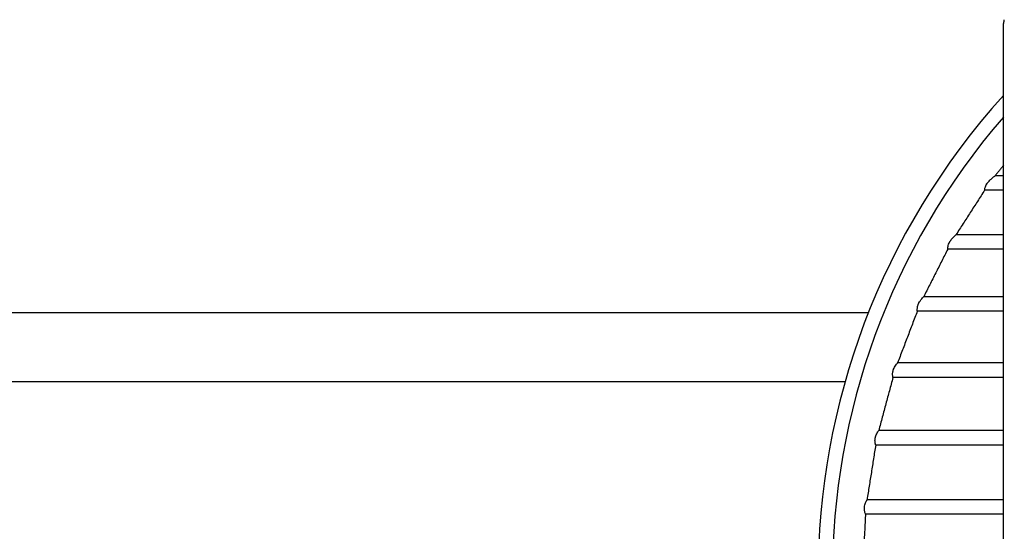
# Model space of a CAD drawing. Extents: x -39 to 1095, y -39 to 855.
# Drawn here: x 472 to 514, y 405 to 428 of the extents above; entities that cross this region are included whole.
import ezdxf

# ---------------------------------------------------------------- set-up
doc = ezdxf.new("R2010")
doc.units = 0
doc.header["$LTSCALE"] = 32
doc.header["$MEASUREMENT"] = 0
doc.layers.get('0').update_dxf_attribs({"linetype": 'CONTINUOUS'})

msp = doc.modelspace()

# ---------------------------------------------------------------- linework, layer by layer
for p, q in [((514.255, 379.47), (514.255, 427.448)), ((514.255, 420.903), (513.893, 420.903)), ((514.255, 420.278), (513.443, 420.278)), ((514.255, 418.34), (512.198, 418.34)), ((514.255, 417.715), (511.841, 417.715)), ((514.255, 415.653), (510.798, 415.653)), ((508.404, 414.958, 2), (393.358, 414.958, 2)), ((514.255, 415.028), (510.522, 415.028)), ((514.255, 412.778), (509.664, 412.778)), ((507.388, 411.953, 3), (395.153, 411.953, 3)), ((514.255, 412.153), (509.462, 412.153)), ((514.255, 409.84), (508.847, 409.84)), ((514.255, 409.215), (508.715, 409.215)), ((514.255, 406.84), (508.34, 406.84)), ((514.255, 406.215), (508.274, 406.215))]:
    msp.add_line(p, q)
for radius, start, end in [(31.25, 137.9542, 222.0458), (30.632, 139.2533, 220.7467)]:
    msp.add_arc((537.461, 403.459), radius, start, end)
for points, degree in [([(514.255, 427.448), (514.296, 427.679)], 1), ([(514.269, 421.37), (513.893, 420.903)], 1), ([(513.443, 420.278), (512.198, 418.34)], 1), ([(511.841, 417.715), (510.798, 415.653)], 1), ([(510.522, 415.028), (509.664, 412.778)], 1), ([(509.663, 412.776), (509.663, 412.777), (509.664, 412.778), (509.664, 412.778)], 3), ([(509.462, 412.153), (508.847, 409.84)], 1), ([(508.846, 409.839), (508.847, 409.84), (508.847, 409.84), (508.847, 409.84)], 3), ([(508.715, 409.215), (508.34, 406.84)], 1), ([(508.34, 406.839), (508.34, 406.84), (508.34, 406.84), (508.34, 406.84)], 3), ([(508.274, 406.215), (508.146, 403.778)], 1)]:
    msp.add_open_spline(points, degree=degree)
for points, knots in [([(513.443, 420.278), (513.443, 420.278), (513.444, 420.281), (513.446, 420.295), (513.448, 420.309), (513.455, 420.347), (513.46, 420.369), (513.475, 420.417), (513.484, 420.441), (513.508, 420.494), (513.523, 420.522), (513.545, 420.556), (513.55, 420.564), (513.558, 420.576), (513.561, 420.581), (513.567, 420.589), (513.57, 420.593), (513.577, 420.602), (513.58, 420.607), (513.592, 420.622), (513.6, 420.632), (513.644, 420.686), (513.685, 420.727), (513.764, 420.8), (513.802, 420.832), (513.851, 420.871), (513.867, 420.883), (513.878, 420.891)], [-0.9322374, -0.9322374, -0.9322374, -0.9322374, -0.8686407, -0.8686407, -0.7730962, -0.7730962, -0.6866416, -0.6866416, -0.6060642, -0.6060642, -0.521492, -0.521492, -0.4972977, -0.4972977, -0.4825504, -0.4825504, -0.469261, -0.469261, -0.4523791, -0.4523791, -0.4185968, -0.4185968, -0.2615214, -0.2615214, -0.0989466, -0.0989466, 0, 0, 0, 0]), ([(513.878, 420.891), (513.884, 420.896), (513.888, 420.899), (513.892, 420.902), (513.893, 420.903), (513.893, 420.903)], [-2.00441009, -2.00441009, -2.00441009, -2.00441009, -1.94954289, -1.94954289, -1.91683703, -1.91683703, -1.91683703, -1.91683703]), ([(511.841, 417.715), (511.841, 417.715), (511.841, 417.716), (511.841, 417.72), (511.841, 417.731), (511.843, 417.763), (511.845, 417.783), (511.851, 417.829), (511.856, 417.853), (511.873, 417.913), (511.886, 417.948), (511.906, 417.991), (511.911, 417.999), (511.917, 418.012), (511.92, 418.017), (511.924, 418.025), (511.926, 418.028), (511.931, 418.036), (511.933, 418.04), (511.94, 418.051), (511.944, 418.059), (511.964, 418.089), (511.981, 418.112), (512.03, 418.175), (512.065, 418.213), (512.122, 418.271), (512.147, 418.294), (512.178, 418.322), (512.188, 418.331), (512.194, 418.336)], [-0.9998394, -0.9998394, -0.9998394, -0.9998394, -0.9719125, -0.9719125, -0.8617891, -0.8617891, -0.7624702, -0.7624702, -0.674279, -0.674279, -0.5607451, -0.5607451, -0.5335649, -0.5335649, -0.5185515, -0.5185515, -0.5071417, -0.5071417, -0.4926121, -0.4926121, -0.467723, -0.467723, -0.3841861, -0.3841861, -0.2227687, -0.2227687, -0.0911256, -0.0911256, 0, 0, 0, 0]), ([(512.194, 418.336), (512.196, 418.338), (512.198, 418.34), (512.198, 418.34), (512.198, 418.34), (512.198, 418.34)], [-2.07670323, -2.07670323, -2.07670323, -2.07670323, -2.03408396, -2.03408396, -2.02507743, -2.02507743, -2.02507743, -2.02507743]), ([(510.522, 415.028), (510.522, 415.028), (510.521, 415.032), (510.52, 415.051), (510.519, 415.067), (510.519, 415.108), (510.52, 415.132), (510.525, 415.18), (510.529, 415.205), (510.54, 415.255), (510.548, 415.279), (510.559, 415.31), (510.562, 415.317), (510.566, 415.328), (510.568, 415.332), (510.571, 415.34), (510.573, 415.343), (510.576, 415.351), (510.579, 415.356), (510.584, 415.367), (510.587, 415.374), (510.607, 415.411), (510.624, 415.44), (510.667, 415.502), (510.693, 415.536), (510.739, 415.589), (510.759, 415.611), (510.785, 415.639), (510.793, 415.647), (510.796, 415.651)], [-1.004586, -1.004586, -1.004586, -1.004586, -0.916205, -0.916205, -0.805957, -0.805957, -0.709144, -0.709144, -0.625258, -0.625258, -0.546929, -0.546929, -0.525164, -0.525164, -0.512053, -0.512053, -0.500339, -0.500339, -0.485576, -0.485576, -0.462557, -0.462557, -0.36089, -0.36089, -0.220954, -0.220954, -0.094253, -0.094253, 0, 0, 0, 0]), ([(509.462, 412.153), (509.462, 412.153), (509.461, 412.158), (509.457, 412.181), (509.455, 412.199), (509.451, 412.242), (509.449, 412.266), (509.45, 412.315), (509.452, 412.34), (509.458, 412.387), (509.463, 412.409), (509.47, 412.437), (509.472, 412.444), (509.475, 412.454), (509.476, 412.458), (509.478, 412.465), (509.479, 412.469), (509.482, 412.476), (509.483, 412.481), (509.487, 412.492), (509.49, 412.499), (509.505, 412.537), (509.519, 412.566), (509.554, 412.629), (509.575, 412.66), (509.613, 412.714), (509.63, 412.736), (509.653, 412.765), (509.66, 412.773), (509.663, 412.776)], [-0.9920649, -0.9920649, -0.9920649, -0.9920649, -0.8910673, -0.8910673, -0.7803923, -0.7803923, -0.6838554, -0.6838554, -0.6024314, -0.6024314, -0.5336459, -0.5336459, -0.5138789, -0.5138789, -0.5018276, -0.5018276, -0.4909652, -0.4909652, -0.4771411, -0.4771411, -0.4553211, -0.4553211, -0.3543144, -0.3543144, -0.2267482, -0.2267482, -0.0992761, -0.0992761, 0, 0, 0, 0]), ([(508.715, 409.215), (508.715, 409.215), (508.713, 409.222), (508.707, 409.246), (508.702, 409.265), (508.694, 409.31), (508.69, 409.334), (508.686, 409.384), (508.685, 409.409), (508.687, 409.454), (508.689, 409.475), (508.693, 409.501), (508.695, 409.507), (508.696, 409.517), (508.697, 409.521), (508.699, 409.528), (508.699, 409.531), (508.701, 409.539), (508.702, 409.543), (508.705, 409.554), (508.706, 409.561), (508.717, 409.6), (508.729, 409.631), (508.756, 409.691), (508.771, 409.72), (508.802, 409.773), (508.818, 409.797), (508.838, 409.828), (508.844, 409.836), (508.846, 409.839)], [-0.982973, -0.982973, -0.982973, -0.982973, -0.8748783, -0.8748783, -0.7631728, -0.7631728, -0.6656735, -0.6656735, -0.5853317, -0.5853317, -0.5225145, -0.5225145, -0.5040235, -0.5040235, -0.4926522, -0.4926522, -0.4823371, -0.4823371, -0.4691159, -0.4691159, -0.4480625, -0.4480625, -0.3470009, -0.3470009, -0.2345489, -0.2345489, -0.1045496, -0.1045496, 0, 0, 0, 0]), ([(508.274, 406.215), (508.274, 406.215), (508.272, 406.222), (508.263, 406.246), (508.257, 406.265), (508.244, 406.31), (508.237, 406.336), (508.228, 406.386), (508.225, 406.411), (508.223, 406.456), (508.223, 406.476), (508.224, 406.502), (508.224, 406.508), (508.225, 406.518), (508.226, 406.521), (508.226, 406.528), (508.227, 406.532), (508.228, 406.539), (508.228, 406.543), (508.23, 406.554), (508.231, 406.561), (508.237, 406.6), (508.246, 406.631), (508.265, 406.69), (508.277, 406.717), (508.302, 406.771), (508.315, 406.796), (508.333, 406.828), (508.338, 406.837), (508.34, 406.839)], [-0.9788665, -0.9788665, -0.9788665, -0.9788665, -0.8708883, -0.8708883, -0.7572947, -0.7572947, -0.6570037, -0.6570037, -0.575835, -0.575835, -0.5150495, -0.5150495, -0.4971301, -0.4971301, -0.4861079, -0.4861079, -0.4761073, -0.4761073, -0.4632848, -0.4632848, -0.4428592, -0.4428592, -0.3439276, -0.3439276, -0.2393486, -0.2393486, -0.1095297, -0.1095297, 0, 0, 0, 0])]:
    msp.add_open_spline(points, degree=3, knots=knots)

doc.saveas('drawing.dxf')
